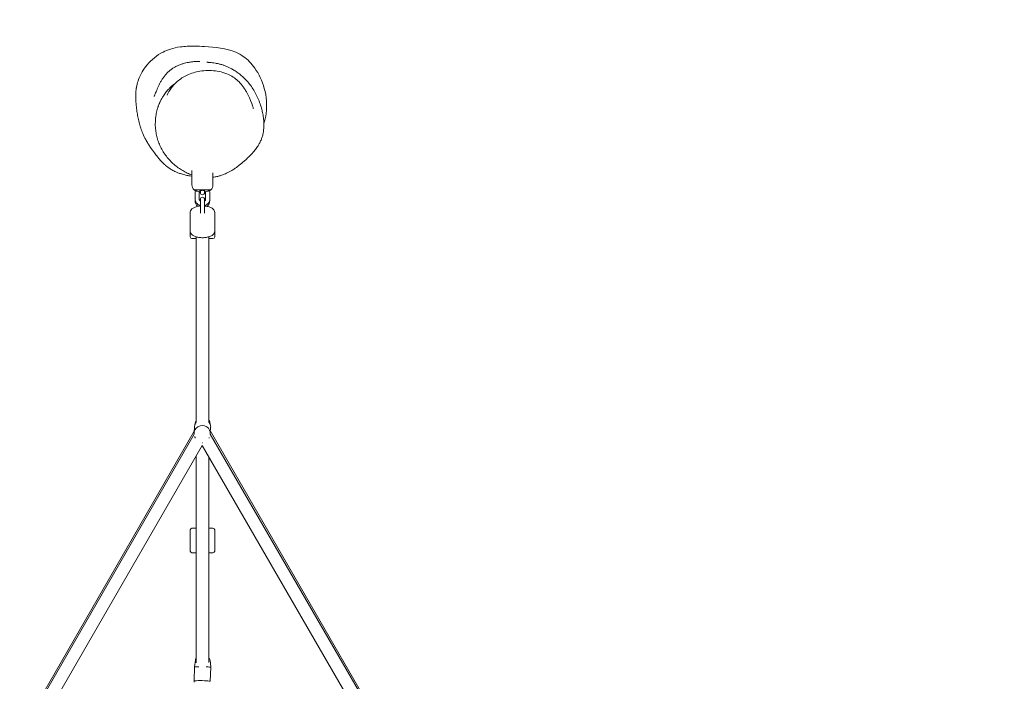
# Model space of a CAD drawing. Units: millimetres. Extents: x -26 to 7692, y -1303 to 5442.
# Drawn here: x 2589 to 3993, y 2716 to 3659 of the extents above; entities that cross this region are included whole.
import ezdxf

# ---------------------------------------------------------------- set-up
doc = ezdxf.new("R2010")
doc.units = ezdxf.units.MM
doc.header["$MEASUREMENT"] = 0
doc.linetypes.add('ACAD_ISO02W100', pattern=[15, 12, -3])
doc.layers.get('Defpoints').update_dxf_attribs({"lineweight": 0})
for name, color, linetype, lineweight in [('CNS-2021-2D', 7, 'Continuous', 0), ('CNS-2021-Fallzone', 7, 'ACAD_ISO02W100', 0), ('DIM', 2, 'Continuous', 25)]:
    doc.layers.add(name, color=color, linetype=linetype, lineweight=lineweight)
doc.styles.add('KL2021', font='arial.ttf')
doc.dimstyles.new('KL DIM', dxfattribs={"dimscale": 100, "dimtxt": 3, "dimasz": 1, "dimexe": 0.18, "dimexo": 0.0625, "dimgap": 0.09, "dimtad": 0, "dimtih": 1, "dimtoh": 1, "dimdec": 0, "dimzin": 0, "dimdsep": 46, "dimtxsty": 'KL2021', "dimcen": 0.09, "dimclrt": 256, "dimadec": 0, "dimazin": 0, "dimtfac": 1, "dimtdec": 0, "dimtofl": 0, "dimtmove": 0, "dimatfit": 3, "dimfxl": 8, "dimfxlon": 1, "dimtfillclr": 256, "dimtolj": 1, "dimtzin": 0, "dimarcsym": 0})

# ---------------------------------------------------------------- blocks, each defined once
blk = doc.blocks.new('*D2')
at = {"layer": 'Defpoints', "color": 0, "lineweight": 0, "transparency": 16777216}
for p in [(2851.3, 5441.7), (6858.5, 5441.7), (2851.3, -44.4)]:
    blk.add_point(p, dxfattribs=at)
at = {"layer": 'DIM', "color": 0, "lineweight": -2, "transparency": 16777216}
for p, q in [((6058.5, 5441.7), (6876.5, 5441.7)), ((6858.5, 5341.7), (6858.5, 2860.8)), ((6858.5, 55.6), (6858.5, 2536.5)), ((6058.5, -44.4), (6876.5, -44.4))]:
    blk.add_line(p, q, dxfattribs=at)
at = {"layer": 'DIM', "color": 0, "lineweight": 0, "transparency": 16777216}
for points in [[(6841.8, 5341.7), (6875.1, 5341.7), (6858.5, 5441.7)], [(6841.8, 55.6), (6875.1, 55.6), (6858.5, -44.4)]]:
    blk.add_solid(points, dxfattribs=at)
at = {"layer": 'DIM', "transparency": 16777216, "insert": (6858.5, 2698.6), "char_height": 300, "attachment_point": 5, "style": 'KL2021'}
blk.add_mtext('\\A1;5486mm', dxfattribs=at)
blk = doc.blocks.new('CNS-2021-Tricell mini_PLAN')
at = {"layer": 'CNS-2021-2D'}
for p, q in [((2835, 3423.4), (2835, 3443.8)), ((2865, 3423.4), (2865, 3440.8)), ((2861.9, 3416.3), (2838, 3416.3)), ((2839.5, 3400.9), (2839.5, 3412.1)), ((2845.5, 3403.2), (2845.5, 3412.1)), ((2846.4, 3413.7), (2846.4, 3413.7)), ((2847, 3415.1), (2847, 3412.5)), ((2853, 3412.5), (2853, 3415.1)), ((2853.5, 3413.7), (2853.5, 3413.7)), ((2854.5, 3403.2), (2854.5, 3412.1)), ((2860.5, 3400.9), (2860.5, 3412.1)), ((2847, 3382.9), (2847, 3402.8)), ((2853, 3382.9), (2853, 3402.8)), ((2832.5, 3349.4), (2832.5, 3384.1)), ((2867.5, 3349.4), (2867.5, 3384.1)), ((2841, 3346.9), (2835, 3346.9)), ((2841, 3349.3), (2841.2, 3084.9)), ((2841, 3087.1), (2841, 3346.9)), ((2859, 3349.3), (2859.2, 3084.9)), ((2865, 3346.9), (2859, 3346.9)), ((2838.7, 3079.1), (2838.3, 3070.3)), ((2840.3, 3085.4), (2839.1, 3081.3)), ((2860.6, 3084.5), (2861.5, 3080.3)), ((2861.6, 3078), (2861.2, 3069.3)), ((2269.3, 2086.5), (2838.3, 3072.1)), ((2838.4, 3068.2), (2272.7, 2088.3)), ((2839.3, 3063.8), (2839.1, 3064.8)), ((2859.6, 3062.9), (2859.7, 3063.2)), ((3135.4, 2593.4), (2861.1, 3068.2)), ((3137.3, 2594.5), (2861.4, 3072.4)), ((2849.8, 3051.8), (2292.6, 2086.7)), ((3119.8, 2584.4), (2849.8, 3051.8)), ((2841, 2933.9), (2841, 3036.6)), ((2841.2, 3036.9), (2841.2, 2742.2)), ((2859.2, 3035.5), (2859.2, 2742.4)), ((2835, 2933.9), (2841.2, 2933.9)), ((2859.2, 2933.9), (2865, 2933.9)), ((2832.5, 2901.4), (2832.5, 2931.4)), ((2867.5, 2901.4), (2867.5, 2931.4)), ((2841.2, 2898.9), (2835, 2898.9)), ((2841, 2898.9), (2841.1, 2748.5)), ((2865, 2898.9), (2859.2, 2898.9)), ((2839.9, 2746), (2838.7, 2736.1)), ((2860.8, 2745.6), (2861.7, 2735.6)), ((2838.7, 2736.1), (2838.3, 2716.1)), ((2861.7, 2735.6), (2861.2, 2715.6)), ((2838.4, 2714.2), (2838.3, 2716.1))]:
    blk.add_line(p, q, dxfattribs=at)
for centre, radius, start, end in [((2845, 3423.4), 10, 180, 226.0404), ((2847.1, 3429.5), 16.1, 235.4743, 239.0443), ((2850, 3410.9), 4.5, 131.8103, 180), ((2850, 3412.5), 3, 180, 360), ((2850, 3410.9), 4.5, 360, 48.1897), ((2852.8, 3429.5), 16.1, 300.9483, 304.5257), ((2855, 3423.4), 10, 313.9596, 360), ((2850, 3400.9), 10.5, 180, 230.2899), ((2850, 3402.8), 3, 360, 180), ((2850, 3400.9), 10.5, 309.7101, 0), ((2835, 3349.4), 2.5, 180, 270), ((2865, 3349.4), 2.5, 270, 360), ((2835, 2931.4), 2.5, 90, 180), ((2865, 2931.4), 2.5, 0, 90), ((2835, 2901.4), 2.5, 180, 270), ((2865, 2901.4), 2.5, 270, 360)]:
    blk.add_arc(centre, radius, start, end, dxfattribs=at)
for centre, major_axis, ratio, start_param, end_param in [((2850, 3346.9), (-9, 0), 0.000053, 0.000005, 0.036886), ((2849.7, 3069.8), (11.5, -0.5), 0.899017, -0.111156, 3.310391), ((2850.2, 3078.5), (-11.5, 0.5), 0.899017, -0.629168, 0), ((2850.2, 3078.5), (11.5, -0.5), 0.899017, 0, 0.714207), ((2849.7, 3069.8), (-11.5, 0.5), 0.899017, 0.168798, 0.210299), ((2850, 2898.9), (-9, -0.01), 0.897688, -0.001392, 0), ((2850, 2898.9), (-9, -0.01), 0.898289, -0.001391, 0), ((2850.2, 2735.8), (-11.5, 0.2), 0.057465, -1.066273, 0), ((2850.2, 2735.8), (11.5, -0.2), 0.057465, 0, 1.109879), ((2849.7, 2715.9), (11.5, -0.2), 0.057465, -0.006167, 3.14776)]:
    blk.add_ellipse(centre, major_axis=major_axis, ratio=ratio, start_param=start_param, end_param=end_param, dxfattribs=at)
for points, knots in [([(2937.6, 3510.6), (2939, 3515.2), (2940, 3520.1), (2942.2, 3537.4), (2941.3, 3549.4), (2935.2, 3571.8), (2930.5, 3581.7), (2920, 3596.4), (2914.5, 3602.1), (2905.3, 3608.7), (2901.8, 3610.7), (2884.1, 3618.5), (2868.3, 3620), (2848.5, 3621), (2843.4, 3621.2), (2831.8, 3621.3), (2825, 3621.1), (2807.8, 3618.8), (2800.1, 3616), (2785.1, 3608.4), (2777.3, 3602), (2765.8, 3588.3), (2761.5, 3581.1), (2757.9, 3571), (2757, 3568), (2756.3, 3564.5)], [379.114364, 379.114364, 379.114364, 379.114364, 400.865944, 400.865944, 451.647998, 451.647998, 499.445809, 499.445809, 536.877095, 536.877095, 554.540552, 554.540552, 610.770289, 610.770289, 626.087153, 626.087153, 647.163533, 647.163533, 681.420425, 681.420425, 730.423483, 730.423483, 772.381945, 772.381945, 786.058917, 786.058917, 786.058917, 786.058917]), ([(2781.2, 3549.4), (2781.2, 3549.4), (2781.2, 3549.4), (2781.2, 3549.5), (2781.2, 3549.6), (2781.5, 3550.3), (2781.7, 3550.7), (2782.1, 3551.8), (2782.3, 3552.5), (2783, 3554.2), (2783.3, 3555.1), (2784.2, 3557.2), (2784.6, 3558.3), (2785.7, 3560.7), (2786.2, 3562), (2787.4, 3564.6), (2788.1, 3565.9), (2789.4, 3568.6), (2790.1, 3569.9), (2791.7, 3572.6), (2792.5, 3573.9), (2794.2, 3576.5), (2795.2, 3577.8), (2797.2, 3580.3), (2798.2, 3581.5), (2800.4, 3583.9), (2801.6, 3585), (2804.1, 3587.1), (2805.4, 3588.1), (2808, 3589.9), (2809.4, 3590.7), (2812.3, 3592.3), (2813.8, 3593), (2816.9, 3594.4), (2818.4, 3595), (2821.5, 3596), (2823, 3596.5), (2825.8, 3597.2), (2827.1, 3597.5), (2829.4, 3598), (2830.5, 3598.2), (2832.5, 3598.5), (2833.4, 3598.6), (2835, 3598.9), (2835.8, 3598.9), (2837.2, 3599.1), (2837.9, 3599.2), (2839.2, 3599.3), (2839.8, 3599.3), (2840.9, 3599.4), (2841.4, 3599.4), (2842.4, 3599.4), (2842.9, 3599.5), (2843.7, 3599.5), (2844.1, 3599.5), (2844.9, 3599.5), (2845.2, 3599.5), (2845.7, 3599.6), (2845.9, 3599.6), (2846.1, 3599.6), (2846.2, 3599.6), (2846.2, 3599.6)], [212.626945, 212.626945, 212.626945, 212.626945, 214.640614, 214.640614, 228.722765, 228.722765, 241.951113, 241.951113, 254.949829, 254.949829, 267.615459, 267.615459, 279.2161, 279.2161, 289.152194, 289.152194, 297.421623, 297.421623, 304.402142, 304.402142, 310.525084, 310.525084, 316.123405, 316.123405, 321.391047, 321.391047, 326.384742, 326.384742, 331.250472, 331.250472, 336.066217, 336.066217, 341.131631, 341.131631, 346.296952, 346.296952, 351.347715, 351.347715, 356.124595, 356.124595, 360.681089, 360.681089, 365.254579, 365.254579, 370.14505, 370.14505, 375.665931, 375.665931, 382.161246, 382.161246, 390.043955, 390.043955, 399.841417, 399.841417, 412.240226, 412.240226, 428.082183, 428.082183, 448.099624, 448.099624, 461.287564, 461.287564, 461.287564, 461.287564]), ([(2856.1, 3598.3), (2856.1, 3598.3), (2856.1, 3598.3), (2856.3, 3598.3), (2856.6, 3598.3), (2857.2, 3598.2), (2857.7, 3598.2), (2859, 3598.1), (2859.8, 3598), (2861.7, 3597.8), (2862.9, 3597.7), (2865.5, 3597.4), (2866.9, 3597.2), (2870, 3596.7), (2871.5, 3596.5), (2874.6, 3595.7), (2875.9, 3595.4), (2878.8, 3594.5), (2880.1, 3594.1), (2882.8, 3593.1), (2884.1, 3592.6), (2886.8, 3591.4), (2888.2, 3590.7), (2891.1, 3589.2), (2892.6, 3588.4), (2895.7, 3586.5), (2897.4, 3585.4), (2900.9, 3582.9), (2902.9, 3581.5), (2906.2, 3578.7), (2907.6, 3577.5), (2910.9, 3574.3), (2912.8, 3572.3), (2916.4, 3568.2), (2918.1, 3566), (2921.3, 3561.4), (2922.8, 3559.1), (2925.6, 3554.2), (2926.9, 3551.7), (2929.3, 3546.5), (2930.4, 3543.8), (2932.5, 3538.3), (2933.3, 3535.6), (2934.7, 3530.8), (2935.2, 3528.6), (2936.2, 3524.1), (2936.6, 3521.7), (2937.3, 3516.6), (2937.5, 3514), (2937.7, 3508.9), (2937.6, 3506.4), (2937.2, 3501.6), (2936.9, 3499.4), (2936.1, 3495.3), (2935.6, 3493.5), (2934.6, 3490.3), (2934.1, 3488.8), (2932.7, 3485.6), (2931.9, 3483.8), (2930.2, 3480.8), (2929.4, 3479.4), (2927.8, 3477.1), (2927.1, 3476.1), (2925.8, 3474.3), (2925.2, 3473.5), (2924, 3472), (2923.4, 3471.3), (2922.3, 3470), (2921.7, 3469.4), (2920.6, 3468.1), (2920, 3467.5), (2918.9, 3466.3), (2918.3, 3465.6), (2917, 3464.3), (2916.3, 3463.7), (2914.7, 3462.2), (2913.9, 3461.4), (2911.8, 3459.4), (2910.5, 3458.3), (2907.2, 3455.4), (2905.2, 3453.7), (2900.9, 3450.3), (2899.3, 3449), (2895.3, 3446.3), (2893.9, 3445.3), (2890.8, 3443.5), (2889.5, 3442.7), (2886.9, 3441.4), (2885.7, 3440.8), (2883.3, 3439.6), (2882.1, 3439.1), (2879.6, 3438.1), (2878.4, 3437.7), (2875.8, 3436.7), (2874.4, 3436.3), (2871.3, 3435.5), (2869.6, 3435.1), (2866.9, 3434.6), (2865.9, 3434.4), (2865, 3434.3)], [1614.809837, 1614.809837, 1614.809837, 1614.809837, 1623.074812, 1623.074812, 1638.79304, 1638.79304, 1658.397902, 1658.397902, 1682.665913, 1682.665913, 1711.253784, 1711.253784, 1739.198977, 1739.198977, 1759.208109, 1759.208109, 1771.934703, 1771.934703, 1780.872512, 1780.872512, 1788.155868, 1788.155868, 1794.87501, 1794.87501, 1801.703832, 1801.703832, 1809.179462, 1809.179462, 1817.722725, 1817.722725, 1824.52306, 1824.52306, 1834.375264, 1834.375264, 1844.333542, 1844.333542, 1854.201817, 1854.201817, 1864.235675, 1864.235675, 1874.65572, 1874.65572, 1885.370835, 1885.370835, 1894.085435, 1894.085435, 1904.231795, 1904.231795, 1915.279134, 1915.279134, 1926.249395, 1926.249395, 1936.510723, 1936.510723, 1945.862938, 1945.862938, 1954.403911, 1954.403911, 1965.342731, 1965.342731, 1975.68975, 1975.68975, 1985.295952, 1985.295952, 1995.089173, 1995.089173, 2005.890265, 2005.890265, 2018.44486, 2018.44486, 2033.641116, 2033.641116, 2052.724826, 2052.724826, 2077.673182, 2077.673182, 2112.118756, 2112.118756, 2164.806011, 2164.806011, 2246.892802, 2246.892802, 2290.013924, 2290.013924, 2307.714314, 2307.714314, 2316.92086, 2316.92086, 2323.00626, 2323.00626, 2327.818063, 2327.818063, 2332.233822, 2332.233822, 2336.824859, 2336.824859, 2342.086488, 2342.086488, 2345.1465, 2345.1465, 2345.1465, 2345.1465]), ([(2799.5, 3551.5), (2802.9, 3558), (2807.2, 3564.7), (2818.2, 3574.5), (2823.1, 3577.7), (2834, 3582.7), (2840.2, 3584.5), (2853.6, 3586.7), (2861, 3586.9), (2875.5, 3585), (2882.9, 3583.1), (2894.9, 3576.8), (2899.9, 3572.9), (2905.8, 3566.4), (2907.7, 3563.9), (2909.4, 3561.3)], [-778.754182, -778.754182, -778.754182, -778.754182, -732.843315, -732.843315, -704.617691, -704.617691, -671.040859, -671.040859, -631.291121, -631.291121, -593.164683, -593.164683, -566.421748, -566.421748, -549.19985, -549.19985, -549.19985, -549.19985]), ([(2835, 3437.6), (2834.9, 3437.6), (2834.9, 3437.6), (2832.7, 3438.4), (2830.5, 3439.3), (2826.1, 3441.4), (2824, 3442.5), (2819.7, 3445), (2817.6, 3446.4), (2813.4, 3449.4), (2811.3, 3451.1), (2807.3, 3454.5), (2805.5, 3456.3), (2801.9, 3460.1), (2800.1, 3462.1), (2796.9, 3466.3), (2795.4, 3468.5), (2792.6, 3473), (2791.3, 3475.4), (2789, 3480.1), (2788, 3482.5), (2786.3, 3487.4), (2785.5, 3489.8), (2784.4, 3494.8), (2783.9, 3497.2), (2783.2, 3502.3), (2782.9, 3504.9), (2782.7, 3509.9), (2782.8, 3512.3), (2783, 3516.7), (2783.2, 3518.6), (2783.6, 3522.1), (2783.9, 3523.7), (2784.4, 3526.5), (2784.7, 3527.7), (2785.1, 3529.4), (2785.2, 3530), (2785.5, 3531.1), (2785.7, 3531.6), (2786, 3532.7), (2786.2, 3533.2), (2786.5, 3534.1), (2786.6, 3534.5), (2786.9, 3535.3), (2787, 3535.6), (2787.3, 3536.5), (2787.5, 3537), (2787.9, 3538), (2788.1, 3538.4), (2788.5, 3539.3), (2788.7, 3539.8), (2789.1, 3540.9), (2789.4, 3541.5), (2790, 3542.7), (2790.3, 3543.4), (2791.1, 3544.9), (2791.6, 3545.8), (2792.8, 3547.9), (2793.6, 3549.2), (2795.5, 3552.2), (2796.8, 3554.1), (2799.5, 3557.5), (2800.8, 3559), (2803.4, 3561.7), (2804.5, 3562.8), (2806.3, 3564.5), (2806.8, 3564.9), (2807.6, 3565.6), (2808, 3565.9), (2808.8, 3566.5), (2809.1, 3566.8), (2810.1, 3567.5), (2810.7, 3568), (2811.5, 3568.6), (2811.8, 3568.7), (2812, 3568.9)], [2375.881562, 2375.881562, 2375.881562, 2375.881562, 2375.963061, 2375.963061, 2383.059163, 2383.059163, 2390.370219, 2390.370219, 2397.988321, 2397.988321, 2406.016813, 2406.016813, 2413.916779, 2413.916779, 2421.988738, 2421.988738, 2430.184467, 2430.184467, 2438.281921, 2438.281921, 2446.20622, 2446.20622, 2453.921734, 2453.921734, 2461.568079, 2461.568079, 2469.458282, 2469.458282, 2476.839096, 2476.839096, 2483.191386, 2483.191386, 2488.706413, 2488.706413, 2493.811341, 2493.811341, 2496.250176, 2496.250176, 2499.018208, 2499.018208, 2500.915261, 2500.915261, 2502.399751, 2502.399751, 2503.512898, 2503.512898, 2505.192762, 2505.192762, 2506.686592, 2506.686592, 2508.553182, 2508.553182, 2511.247592, 2511.247592, 2514.917171, 2514.917171, 2520.257744, 2520.257744, 2528.705374, 2528.705374, 2540.617081, 2540.617081, 2549.207493, 2549.207493, 2554.984653, 2554.984653, 2556.986867, 2556.986867, 2558.52463, 2558.52463, 2559.854639, 2559.854639, 2562.178625, 2562.178625, 2563.260281, 2563.260281, 2563.260281, 2563.260281]), ([(2835, 3436), (2834.9, 3436), (2834.9, 3436), (2833.4, 3436.1), (2831.9, 3436.3), (2828.6, 3436.9), (2826.8, 3437.2), (2822.8, 3438.2), (2820.6, 3438.8), (2816.9, 3440), (2815.3, 3440.6), (2812.7, 3441.7), (2811.6, 3442.2), (2809.6, 3443.2), (2808.7, 3443.7), (2806.9, 3444.6), (2806, 3445.1), (2804.4, 3446.1), (2803.6, 3446.6), (2802, 3447.7), (2801.3, 3448.2), (2799.7, 3449.3), (2799.1, 3449.8), (2797.8, 3450.9), (2797.2, 3451.4), (2796, 3452.5), (2795.4, 3453), (2794.2, 3454.1), (2793.6, 3454.7), (2792.3, 3456.1), (2791.7, 3456.7), (2790.2, 3458.3), (2789.5, 3459.1), (2787.8, 3461.1), (2786.9, 3462.2), (2784.5, 3465.2), (2783, 3467.1), (2779.6, 3471.6), (2777.8, 3474), (2774.6, 3478.8), (2774, 3479.6), (2772.8, 3481.6), (2771.9, 3483), (2770.1, 3486.1), (2769.6, 3487.1), (2767.7, 3490.7), (2766.3, 3493.5), (2764, 3499.1), (2762.9, 3502), (2761.6, 3506), (2761.2, 3507.3), (2760.4, 3510.1), (2760, 3511.4), (2759.4, 3514), (2759.1, 3515.3), (2758.5, 3517.9), (2758.2, 3519.2), (2757.7, 3521.8), (2757.5, 3523), (2757, 3525.6), (2756.8, 3527), (2756.4, 3529.7), (2756.2, 3531.1), (2755.9, 3534.2), (2755.7, 3535.8), (2755.3, 3539.9), (2755.1, 3542.3), (2754.9, 3547.5), (2754.8, 3549.5), (2754.9, 3553.7), (2755, 3555.2), (2755.3, 3558.3), (2755.5, 3559.7), (2755.7, 3561.5), (2755.8, 3561.8), (2755.9, 3562.9), (2756.1, 3563.7), (2756.3, 3564.5)], [3678.767342, 3678.767342, 3678.767342, 3678.767342, 3678.91197, 3678.91197, 3683.630786, 3683.630786, 3689.401602, 3689.401602, 3696.584369, 3696.584369, 3702.383928, 3702.383928, 3707.130519, 3707.130519, 3711.956222, 3711.956222, 3717.323946, 3717.323946, 3723.56039, 3723.56039, 3730.986948, 3730.986948, 3737.551173, 3737.551173, 3745.847275, 3745.847275, 3755.809448, 3755.809448, 3768.623026, 3768.623026, 3785.567883, 3785.567883, 3808.052737, 3808.052737, 3840.342509, 3840.342509, 3893.635756, 3893.635756, 3963.232309, 3963.232309, 3976.186834, 3976.186834, 3989.809461, 3989.809461, 3995.798578, 3995.798578, 4012.791684, 4012.791684, 4027.611047, 4027.611047, 4036.089821, 4036.089821, 4045.562062, 4045.562062, 4056.011646, 4056.011646, 4067.842509, 4067.842509, 4081.498242, 4081.498242, 4097.56471, 4097.56471, 4116.974038, 4116.974038, 4141.913887, 4141.913887, 4178.590895, 4178.590895, 4197.532332, 4197.532332, 4206.795174, 4206.795174, 4213.258057, 4213.258057, 4214.352586, 4214.352586, 4217.5827, 4217.5827, 4217.5827, 4217.5827]), ([(2909.4, 3561.3), (2909.6, 3561.1), (2909.7, 3560.8), (2910.5, 3559.7), (2911, 3558.8), (2913, 3555.4), (2914.4, 3552.8), (2917, 3547.6), (2920.2, 3539.7), (2921.6, 3535.6), (2921.7, 3535.1), (2922.1, 3534), (2922.2, 3533.5), (2922.5, 3532.7), (2922.5, 3532.5), (2922.6, 3532.3), (2922.6, 3532.2), (2922.6, 3532.2)], [0, 0, 0, 0, 10.000001, 10.000001, 40.000033, 40.000033, 130.000815, 130.000815, 220.132242, 220.132242, 234.553723, 234.553723, 254.863438, 254.863438, 275.764687, 275.764687, 285.980775, 285.980775, 285.980775, 285.980775]), ([(2840.3, 3415.1), (2840.1, 3415.2), (2839.9, 3415.3), (2839.5, 3415.5), (2839.2, 3415.5), (2838.9, 3415.7), (2838.9, 3415.7), (2838.8, 3415.7), (2838.9, 3415.7), (2839.3, 3415.6), (2839.5, 3415.5), (2840.1, 3415.2), (2840.6, 3415.1), (2841.5, 3414.7), (2841.9, 3414.6), (2842.5, 3414.4)], [-9.254149, -9.254149, -9.254149, -9.254149, -8.48616, -8.48616, -7.177278, -7.177278, -5.880458, -5.880458, -4.535555, -4.535555, -3.115765, -3.115765, -1.584766, -1.584766, 0, 0, 0, 0]), ([(2839.5, 3412.1), (2839.5, 3413.1), (2839.6, 3414.1), (2840, 3415.1), (2840, 3415.2), (2840, 3415.2)], [3.1415927, 3.1415927, 3.1415927, 3.1415927, 3.4424109, 3.4424109, 3.4578549, 3.4578549, 3.4578549, 3.4578549]), ([(2842.5, 3414.4), (2842.5, 3414.4), (2842.6, 3414.3), (2843.5, 3414.1), (2844.3, 3413.9), (2845.2, 3413.7), (2845.3, 3413.7), (2845.4, 3413.7)], [44.891246, 44.891246, 44.891246, 44.891246, 45.157709, 45.157709, 47.442814, 47.442814, 47.662832, 47.662832, 47.662832, 47.662832]), ([(2845.4, 3413.7), (2845.4, 3413.7), (2845.5, 3413.7), (2845.7, 3413.7), (2845.8, 3413.7), (2846, 3413.7), (2846.1, 3413.7), (2846.2, 3413.7), (2846.3, 3413.7), (2846.3, 3413.7), (2846.4, 3413.7), (2846.4, 3413.7)], [-1.581054, -1.581054, -1.581054, -1.581054, -1.290156, -1.290156, -1.057599, -1.057599, -0.673251, -0.673251, -0.323536, -0.323536, 0, 0, 0, 0]), ([(2845.5, 3412.1), (2845.5, 3412.6), (2845.6, 3413), (2845.8, 3413.5), (2845.8, 3413.6), (2845.9, 3413.6)], [3.1415927, 3.1415927, 3.1415927, 3.1415927, 3.5516477, 3.5516477, 3.6036295, 3.6036295, 3.6036295, 3.6036295]), ([(2846.4, 3413.7), (2846.4, 3413.7), (2846.3, 3413.7), (2846.3, 3413.7), (2846.3, 3413.6), (2846.2, 3413.6), (2846.1, 3413.6), (2845.9, 3413.6), (2845.9, 3413.6), (2845.9, 3413.6)], [-1.580999, -1.580999, -1.580999, -1.580999, -1.289316, -1.289316, -1.056457, -1.056457, -0.672141, -0.672141, -0.533702, -0.533702, -0.533702, -0.533702]), ([(2846.4, 3414.5), (2846.4, 3414.6), (2846.5, 3414.8), (2846.9, 3415.1), (2847.1, 3415.2), (2847.8, 3415.5), (2848.1, 3415.6), (2848.9, 3415.7), (2849.4, 3415.7), (2850.2, 3415.7), (2850.7, 3415.7), (2851.5, 3415.6), (2851.9, 3415.5), (2852.7, 3415.3), (2853, 3415.1), (2853.4, 3414.8), (2853.5, 3414.6), (2853.5, 3414.5)], [-11.396026, -11.396026, -11.396026, -11.396026, -9.950444, -9.950444, -8.479906, -8.479906, -7.162756, -7.162756, -5.869611, -5.869611, -4.529341, -4.529341, -3.118273, -3.118273, -1.593584, -1.593584, 0, 0, 0, 0]), ([(2846.4, 3414.3), (2846.4, 3414.4), (2846.5, 3414.5), (2846.7, 3414.7), (2846.8, 3414.8), (2847, 3414.9)], [3.8263103, 3.8263103, 3.8263103, 3.8263103, 3.9081125, 3.9081125, 4.0218748, 4.0218748, 4.0218748, 4.0218748]), ([(2846.4, 3413.7), (2846.4, 3413.7), (2846.4, 3413.7), (2846.4, 3413.9), (2846.4, 3414.1), (2846.4, 3414.3), (2846.4, 3414.4), (2846.4, 3414.5)], [56.437839, 56.437839, 56.437839, 56.437839, 56.601801, 56.601801, 58.883233, 58.883233, 59.369414, 59.369414, 59.369414, 59.369414]), ([(2853.5, 3414.5), (2853.5, 3414.4), (2853.5, 3414.3), (2853.5, 3414.1), (2853.5, 3413.9), (2853.5, 3413.7), (2853.5, 3413.7), (2853.5, 3413.7)], [44.709829, 44.709829, 44.709829, 44.709829, 45.195934, 45.195934, 47.477236, 47.477236, 47.640915, 47.640915, 47.640915, 47.640915]), ([(2854, 3413.6), (2853.9, 3413.6), (2853.8, 3413.6), (2853.7, 3413.6), (2853.6, 3413.6), (2853.6, 3413.7), (2853.5, 3413.7), (2853.5, 3413.7)], [-1.049985, -1.049985, -1.049985, -1.049985, -0.674332, -0.674332, -0.323827, -0.323827, 0, 0, 0, 0]), ([(2853.5, 3413.7), (2853.5, 3413.7), (2853.6, 3413.7), (2853.6, 3413.7), (2853.6, 3413.7), (2853.7, 3413.7), (2853.8, 3413.7), (2854, 3413.7), (2854.1, 3413.7), (2854.3, 3413.7), (2854.4, 3413.7), (2854.6, 3413.7)], [-1.581365, -1.581365, -1.581365, -1.581365, -1.291185, -1.291185, -1.060523, -1.060523, -0.674811, -0.674811, -0.324255, -0.324255, 0, 0, 0, 0]), ([(2854, 3413.6), (2854.1, 3413.5), (2854.2, 3413.3), (2854.4, 3412.8), (2854.5, 3412.5), (2854.5, 3412.1)], [5.8211839, 5.8211839, 5.8211839, 5.8211839, 5.9730472, 5.9730472, 6.2831853, 6.2831853, 6.2831853, 6.2831853]), ([(2854.6, 3413.7), (2854.6, 3413.7), (2854.7, 3413.7), (2855.6, 3413.9), (2856.4, 3414.1), (2857.3, 3414.3), (2857.4, 3414.4), (2857.5, 3414.4)], [56.361567, 56.361567, 56.361567, 56.361567, 56.583233, 56.583233, 58.868338, 58.868338, 59.133037, 59.133037, 59.133037, 59.133037]), ([(2857.5, 3414.4), (2857.7, 3414.5), (2858, 3414.6), (2858.6, 3414.8), (2858.9, 3414.9), (2859.5, 3415.1), (2859.9, 3415.2), (2860.4, 3415.5), (2860.7, 3415.6), (2861, 3415.7), (2861, 3415.7), (2861.1, 3415.7), (2861, 3415.7), (2860.7, 3415.5), (2860.4, 3415.4), (2859.9, 3415.3), (2859.8, 3415.2), (2859.6, 3415.1)], [-11.715893, -11.715893, -11.715893, -11.715893, -10.812902, -10.812902, -9.886713, -9.886713, -8.491434, -8.491434, -7.184801, -7.184801, -5.88623, -5.88623, -4.539677, -4.539677, -3.115869, -3.115869, -2.465624, -2.465624, -2.465624, -2.465624]), ([(2859.9, 3415.2), (2860, 3415), (2860, 3414.8), (2860.3, 3413.8), (2860.5, 3413), (2860.5, 3412.1)], [5.9669431, 5.9669431, 5.9669431, 5.9669431, 6.0340363, 6.0340363, 6.2831853, 6.2831853, 6.2831853, 6.2831853]), ([(2847, 3394), (2846.8, 3394), (2846.6, 3394.1), (2845.4, 3394.5), (2844.4, 3395), (2842.6, 3396.3), (2841.8, 3397), (2840.6, 3398.8), (2840.1, 3399.8), (2839.6, 3401.6), (2839.5, 3402.4), (2839.5, 3403.2)], [8.152697, 8.152697, 8.152697, 8.152697, 8.202096, 8.202096, 8.535788, 8.535788, 8.861567, 8.861567, 9.175629, 9.175629, 9.424778, 9.424778, 9.424778, 9.424778]), ([(2847, 3400.5), (2846.7, 3400.7), (2846.4, 3401), (2846, 3401.5), (2845.8, 3401.9), (2845.5, 3402.6), (2845.5, 3402.9), (2845.5, 3403.2)], [8.5444958, 8.5444958, 8.5444958, 8.5444958, 8.7921336, 8.7921336, 9.1146398, 9.1146398, 9.424778, 9.424778, 9.424778, 9.424778]), ([(2854.5, 3403.2), (2854.5, 3402.8), (2854.3, 3402.3), (2853.9, 3401.5), (2853.7, 3401.1), (2853.2, 3400.7), (2853.1, 3400.6), (2853, 3400.5)], [6.2831853, 6.2831853, 6.2831853, 6.2831853, 6.6932403, 6.6932403, 7.0497051, 7.0497051, 7.1634674, 7.1634674, 7.1634674, 7.1634674]), ([(2860.5, 3403.2), (2860.5, 3402.2), (2860.3, 3401.2), (2859.6, 3399.3), (2859.1, 3398.4), (2857.8, 3396.8), (2857, 3396), (2855.3, 3394.8), (2854.2, 3394.3), (2853.1, 3394), (2853, 3394), (2853, 3394)], [6.283185, 6.283185, 6.283185, 6.283185, 6.584004, 6.584004, 6.889185, 6.889185, 7.204868, 7.204868, 7.531652, 7.531652, 7.555266, 7.555266, 7.555266, 7.555266]), ([(2832.5, 3384.1), (2832.5, 3385), (2832.7, 3385.9), (2833.5, 3387.6), (2834.1, 3388.4), (2835.9, 3390), (2837.1, 3390.7), (2840, 3392), (2841.7, 3392.5), (2844.6, 3393.1), (2845.8, 3393.2), (2847, 3393.4)], [3.141593, 3.141593, 3.141593, 3.141593, 3.356831, 3.356831, 3.608675, 3.608675, 3.944135, 3.944135, 4.300527, 4.300527, 4.525622, 4.525622, 4.525622, 4.525622]), ([(2853, 3393.4), (2853.4, 3393.3), (2853.8, 3393.3), (2856.1, 3393), (2857.8, 3392.6), (2860.9, 3391.6), (2862.4, 3391), (2864.9, 3389.3), (2866, 3388.3), (2867.2, 3386.2), (2867.5, 3385.2), (2867.5, 3384.1)], [4.899156, 4.899156, 4.899156, 4.899156, 4.983433, 4.983433, 5.324416, 5.324416, 5.674924, 5.674924, 6.030831, 6.030831, 6.283185, 6.283185, 6.283185, 6.283185]), ([(2832.5, 3357.4), (2832.5, 3356.6), (2832.7, 3355.7), (2833.5, 3354), (2834.1, 3353.2), (2835.9, 3351.6), (2837.1, 3350.8), (2840, 3349.6), (2841.7, 3349.1), (2845.2, 3348.4), (2847, 3348.2), (2850.7, 3348.1), (2852.5, 3348.1), (2856.1, 3348.6), (2857.8, 3349), (2860.9, 3350), (2862.4, 3350.6), (2864.9, 3352.3), (2866, 3353.3), (2867.2, 3355.4), (2867.5, 3356.4), (2867.5, 3357.4)], [3.141593, 3.141593, 3.141593, 3.141593, 3.356831, 3.356831, 3.608675, 3.608675, 3.944135, 3.944135, 4.300527, 4.300527, 4.644489, 4.644489, 4.983433, 4.983433, 5.324416, 5.324416, 5.674924, 5.674924, 6.030831, 6.030831, 6.283185, 6.283185, 6.283185, 6.283185]), ([(2859.1, 3088), (2859.7, 3087.2), (2860.1, 3086.4), (2860.5, 3085.2), (2860.6, 3084.8), (2860.6, 3084.5)], [5.7326966, 5.7326966, 5.7326966, 5.7326966, 6.0018105, 6.0018105, 6.1032646, 6.1032646, 6.1032646, 6.1032646]), ([(2839.8, 3062.2), (2839.7, 3062.4), (2839.6, 3062.6), (2839.4, 3063.2), (2839.4, 3063.5), (2839.3, 3063.8)], [2.7997841, 2.7997841, 2.7997841, 2.7997841, 2.8602179, 2.8602179, 2.961672, 2.961672, 2.961672, 2.961672]), ([(2850, 3055.8), (2850, 3055.8), (2849.9, 3055.8), (2849.7, 3055.8), (2849.6, 3055.8), (2849.5, 3055.8)], [1.51883267, 1.51883267, 1.51883267, 1.51883267, 1.53355086, 1.53355086, 1.5750199, 1.5750199, 1.5750199, 1.5750199]), ([(2839.9, 2746), (2840, 2746.5), (2840.1, 2746.9), (2840.5, 2747.7), (2840.7, 2748.1), (2841, 2748.4), (2841.1, 2748.5), (2841.2, 2748.6)], [3.14893294, 3.14893294, 3.14893294, 3.14893294, 3.16758472, 3.16758472, 3.18941602, 3.18941602, 3.19564201, 3.19564201, 3.19564201, 3.19564201]), ([(2859.2, 2748.7), (2859.3, 2748.5), (2859.5, 2748.4), (2859.9, 2748), (2860, 2747.7), (2860.4, 2747.1), (2860.7, 2746.5), (2860.8, 2745.8), (2860.8, 2745.7), (2860.8, 2745.6)], [6.21197387, 6.21197387, 6.21197387, 6.21197387, 6.23282283, 6.23282283, 6.24909025, 6.24909025, 6.27432077, 6.27432077, 6.2781912, 6.2781912, 6.2781912, 6.2781912])]:
    blk.add_open_spline(points, degree=3, knots=knots, dxfattribs=at)
for points in [[(2853, 3414.9), (2853.2, 3414.7), (2853.4, 3414.5), (2853.5, 3414.3)], [(2840.3, 3085.4), (2840.5, 3086.1), (2840.8, 3086.8), (2841.1, 3087.4)], [(2859.6, 3062.9), (2859.5, 3062.7), (2859.5, 3062.4), (2859.4, 3062.2)]]:
    blk.add_open_spline(points, degree=3, dxfattribs=at)
at = {"layer": 'CNS-2021-Fallzone', "ltscale": 30}
blk.add_lwpolyline([(1225.8, 4503.2), (225.8, 2771.1, 0.57735), (1851.3, -44.4), (3851.3, -44.4, 0.57735), (5476.9, 2771.1), (4476.9, 4503.2, 0.57735)], format="xyb", close=True, dxfattribs=at)

msp = doc.modelspace()

# ---------------------------------------------------------------- block references
at = {"layer": 'CNS-2021-2D', "color": 7, "linetype": 'Continuous', "lineweight": 0}
msp.add_blockref('CNS-2021-Tricell mini_PLAN', (0, 0), dxfattribs=at)

# ---------------------------------------------------------------- dimensions: what is measured, and where the dimension line sits
at = {"layer": 'DIM'}
dim = msp.add_linear_dim(base=(6858.5, 5441.7), p1=(2851.3, -44.4), p2=(2851.3, 5441.7), angle=90, dimstyle='KL DIM', override={"dimpost": 'mm'}, dxfattribs=at)
dim.commit()
dim.dimension.update_dxf_attribs({"geometry": '*D2', "text_midpoint": (6858.5, 2698.6)})

doc.saveas('drawing.dxf')
